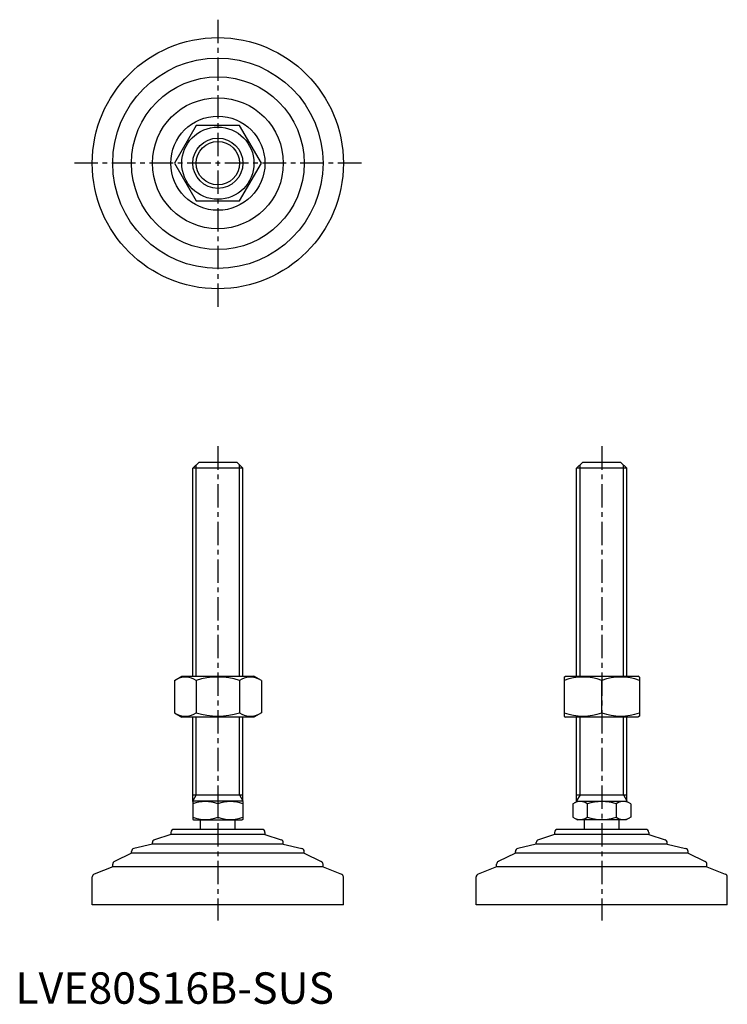
# Model space of a CAD drawing. Extents: x 1 to 227, y 0 to 313.
import ezdxf

# ---------------------------------------------------------------- set-up
doc = ezdxf.new("R2010")
doc.units = 0
doc.header["$LTSCALE"] = 6
doc.header["$MEASUREMENT"] = 0
doc.linetypes.add('CENTER', pattern=[2, 1.25, -0.25, 0.25, -0.25])
doc.layers.get('0').update_dxf_attribs({"linetype": 'CONTINUOUS'})
doc.layers.add('1', color=1, linetype='CENTER')
doc.layers.add('3', color=3, linetype='CONTINUOUS')
doc.styles.add('Standard1', font='ARIAL.TTF')

msp = doc.modelspace()

# ---------------------------------------------------------------- linework, layer by layer
for p, q in [((57.57, 279.71), (50.65, 267.71)), ((71.43, 279.71), (57.57, 279.71)), ((78.36, 267.71), (71.43, 279.71)), ((50.65, 267.71), (57.57, 255.71)), ((71.43, 255.71), (78.36, 267.71)), ((57.57, 255.71), (71.43, 255.71)), ((56.5, 170.54), (58.5, 172.54)), ((58.5, 172.54), (70.5, 172.54)), ((70.5, 172.54), (72.5, 170.54)), ((178.78, 170.54), (180.78, 172.54)), ((180.78, 172.54), (192.78, 172.54)), ((192.78, 172.54), (194.78, 170.54)), ((72.5, 170.54), (56.5, 170.54)), ((56.5, 104.32), (56.5, 170.54)), ((72.5, 104.32), (72.5, 170.54)), ((194.78, 170.54), (178.78, 170.54)), ((178.78, 104.32), (178.78, 170.54)), ((194.78, 104.32), (194.78, 170.54)), ((50.65, 102.96), (53, 104.32)), ((53, 104.32), (76, 104.32)), ((78.36, 102.96), (76, 104.32)), ((174.78, 104.04), (175.28, 104.32)), ((174.78, 104.04), (174.78, 91.61)), ((175.28, 104.32), (198.28, 104.32)), ((198.78, 104.04), (198.28, 104.32)), ((198.78, 104.04), (198.78, 91.61)), ((50.65, 102.96), (50.65, 92.68)), ((57.57, 102.96), (57.57, 92.68)), ((71.43, 102.96), (71.43, 92.68)), ((78.36, 102.96), (78.36, 92.68)), ((186.78, 92.68), (186.78, 102.96)), ((50.65, 92.68), (53, 91.32)), ((76, 91.32), (53, 91.32)), ((56.5, 64.4), (56.5, 91.32)), ((72.5, 64.4), (72.5, 91.32)), ((78.36, 92.68), (76, 91.32)), ((174.78, 91.61), (175.28, 91.32)), ((198.28, 91.32), (175.28, 91.32)), ((178.78, 64.4), (178.78, 91.32)), ((194.78, 64.4), (194.78, 91.32)), ((198.78, 91.61), (198.28, 91.32)), ((56.5, 66.54), (72.5, 66.54)), ((178.78, 66.54), (194.78, 66.54)), ((56.5, 64.4), (56.74, 64.54)), ((56.5, 64.4), (56.5, 58.67)), ((72.27, 64.54), (56.74, 64.54)), ((64.5, 63.68), (64.5, 59.39)), ((72.5, 64.4), (72.27, 64.54)), ((72.5, 64.4), (72.5, 58.67)), ((177.54, 63.68), (179.01, 64.54)), ((177.54, 63.68), (177.54, 59.39)), ((179.01, 64.54), (194.54, 64.54)), ((182.16, 63.68), (182.16, 59.39)), ((191.4, 63.68), (191.4, 59.39)), ((196.02, 63.68), (194.54, 64.54)), ((196.02, 63.68), (196.02, 59.39)), ((56.5, 58.67), (56.74, 58.54)), ((56.74, 58.54), (72.27, 58.54)), ((59, 55.54), (59, 58.54)), ((70, 55.54), (70, 58.54)), ((72.5, 58.67), (72.27, 58.54)), ((177.54, 59.39), (179.01, 58.54)), ((194.54, 58.54), (179.01, 58.54)), ((181.28, 55.54), (181.28, 58.54)), ((192.28, 55.54), (192.28, 58.54)), ((196.02, 59.39), (194.54, 58.54)), ((49.5, 53.94), (44.34, 52.26)), ((49.5, 54.54), (49.5, 53.94)), ((79.5, 53.94), (49.5, 53.94)), ((78.5, 55.54), (50.5, 55.54)), ((79.5, 54.54), (79.5, 53.94)), ((79.5, 53.94), (84.66, 52.26)), ((171.78, 53.94), (166.62, 52.26)), ((171.78, 54.54), (171.78, 53.94)), ((201.78, 53.94), (171.78, 53.94)), ((200.78, 55.54), (172.78, 55.54)), ((201.78, 54.54), (201.78, 53.94)), ((201.78, 53.94), (206.94, 52.26)), ((43.65, 50.83), (37.77, 49.46)), ((43.65, 50.83), (43.65, 51.31)), ((85.35, 50.83), (43.65, 50.83)), ((85.35, 50.83), (85.35, 51.31)), ((85.35, 50.83), (91.23, 49.46)), ((165.93, 50.83), (160.05, 49.46)), ((165.93, 50.83), (165.93, 51.31)), ((207.63, 50.83), (165.93, 50.83)), ((207.63, 50.83), (207.63, 51.31)), ((207.63, 50.83), (213.51, 49.46)), ((37, 47.94), (31.57, 45.31)), ((37, 47.94), (37, 48.48)), ((92, 47.94), (37, 47.94)), ((92, 47.94), (92, 48.48)), ((92, 47.94), (97.44, 45.31)), ((159.28, 47.94), (153.84, 45.31)), ((159.28, 47.94), (159.28, 48.48)), ((214.28, 47.94), (159.28, 47.94)), ((214.28, 47.94), (214.28, 48.48)), ((214.28, 47.94), (219.71, 45.31)), ((31, 43.57), (31, 44.41)), ((98, 43.57), (98, 44.41)), ((153.28, 43.57), (153.28, 44.41)), ((220.28, 43.57), (220.28, 44.41)), ((31, 43.57), (25.14, 41.31)), ((98, 43.57), (31, 43.57)), ((98, 43.57), (103.86, 41.31)), ((153.28, 43.57), (147.42, 41.31)), ((220.28, 43.57), (153.28, 43.57)), ((220.28, 43.57), (226.14, 41.31)), ((24.5, 31.54), (24.5, 40.38)), ((104.5, 31.54), (104.5, 40.38)), ((146.78, 31.54), (146.78, 40.38)), ((226.78, 31.54), (226.78, 40.38)), ((104.5, 31.54), (24.5, 31.54)), ((226.78, 31.54), (146.78, 31.54))]:
    msp.add_line(p, q)
for radius in [40, 33.5, 27.5, 20.85, 15, 11.5, 8]:
    msp.add_circle((64.5, 267.71), radius)
for centre, radius, start, end in [((54.11, 97.9), 6.13, 55.6158, 115.6158), ((64.5, 81.11), 22.93, 72.412, 107.588), ((74.89, 97.9), 6.13, 64.3842, 124.3842), ((180.78, 86.71), 17.33, 69.7438, 110.2562), ((192.78, 86.71), 17.33, 69.7438, 110.2562), ((54.11, 97.75), 6.13, 244.3842, 304.3842), ((64.5, 114.54), 22.93, 252.412, 287.588), ((74.89, 97.75), 6.13, 235.6158, 295.6158), ((180.78, 108.94), 17.33, 249.7438, 290.2562), ((192.78, 108.94), 17.33, 249.7438, 290.2562), ((60.5, 52.85), 11.55, 69.7438, 110.2562), ((68.5, 52.85), 11.55, 69.7438, 110.2562), ((179.85, 60.31), 4.09, 55.6158, 115.6158), ((186.78, 49.11), 15.29, 72.412, 107.588), ((193.71, 60.31), 4.09, 64.3842, 124.3842), ((60.5, 70.22), 11.55, 249.7438, 290.2562), ((68.5, 70.22), 11.55, 249.7438, 290.2562), ((179.85, 62.76), 4.09, 244.3842, 304.3842), ((186.78, 73.96), 15.29, 252.412, 287.588), ((193.71, 62.76), 4.09, 235.6158, 295.6158), ((50.5, 54.54), 1, 90, 180), ((78.5, 54.54), 1, 360, 90), ((172.78, 54.54), 1, 90, 180), ((200.78, 54.54), 1, 360, 90), ((44.65, 51.31), 1, 108.0424, 180), ((84.35, 51.31), 1, 0, 71.9576), ((166.93, 51.31), 1, 108.0424, 180), ((206.63, 51.31), 1, 0, 71.9576), ((38, 48.48), 1, 103.1852, 180), ((91, 48.48), 1, 0, 76.8148), ((160.28, 48.48), 1, 103.1852, 180), ((213.28, 48.48), 1, 0, 76.8148), ((32, 44.41), 1, 115.8156, 180), ((97, 44.41), 1, 0, 64.1844), ((154.28, 44.41), 1, 115.8156, 180), ((219.28, 44.41), 1, 0, 64.1844), ((25.5, 40.38), 1, 111.0375, 180), ((103.5, 40.38), 1, 0, 68.9625), ((147.78, 40.38), 1, 111.0375, 180), ((225.78, 40.38), 1, 0, 68.9625)]:
    msp.add_arc(centre, radius, start, end)
at = {"layer": '1'}
for p, q in [((64.5, 313.42), (64.5, 222)), ((110.22, 267.71), (18.79, 267.71)), ((64.5, 177.54), (64.5, 26.54)), ((186.78, 177.54), (186.78, 26.54))]:
    msp.add_line(p, q, dxfattribs=at)
at = {"layer": '3'}
for p, q in [((57.58, 104.32), (57.58, 171.62)), ((71.42, 104.32), (71.42, 171.62)), ((179.86, 104.32), (179.86, 171.62)), ((193.7, 104.32), (193.7, 171.62)), ((57.58, 66.54), (57.58, 91.32)), ((71.42, 66.54), (71.42, 91.32)), ((179.86, 66.54), (179.86, 91.32)), ((193.7, 66.54), (193.7, 91.32)), ((57.58, 66.54), (56.5, 64.66)), ((71.42, 66.54), (72.5, 64.66)), ((179.86, 66.54), (178.78, 64.66)), ((193.7, 66.54), (194.78, 64.66))]:
    msp.add_line(p, q, dxfattribs=at)
msp.add_circle((64.5, 267.71), 6.92, dxfattribs=at)

# ---------------------------------------------------------------- texts
at = {"color": 3, "style": 'Standard1'}
msp.add_text('LVE80S16B-SUS', height=10, dxfattribs=at).set_placement((0, 0))

doc.saveas('drawing.dxf')
